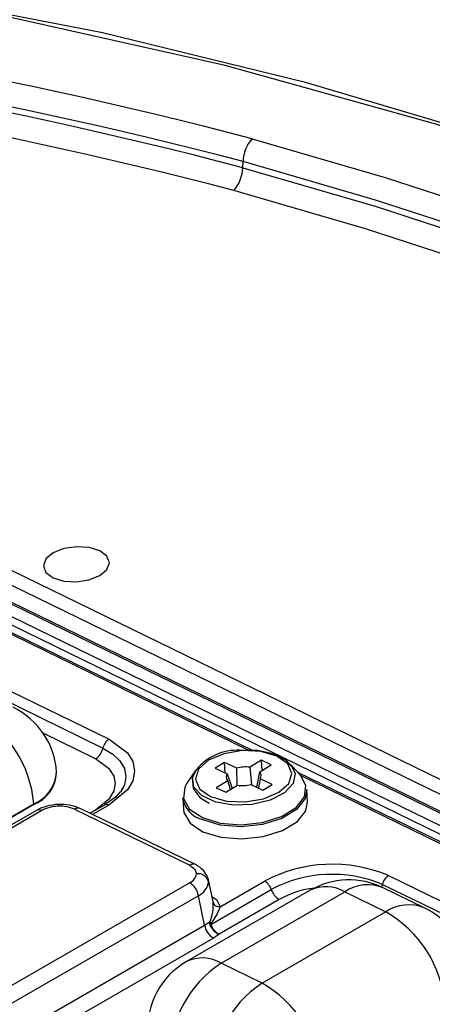
# Model space of a CAD drawing. Units: millimetres. Extents: x -595 to 7902, y -3776 to -2050.
# Drawn here: x 7143 to 7164, y -2331 to -2280 of the extents above; entities that cross this region are included whole.
import ezdxf

# ---------------------------------------------------------------- set-up
doc = ezdxf.new("R2010")
doc.units = ezdxf.units.MM
doc.header["$LTSCALE"] = 2.5
doc.linetypes.add('SLD-Solid', pattern=[0])

msp = doc.modelspace()

# ---------------------------------------------------------------- linework, layer by layer
at = {"color": 7, "linetype": 'SLD-Solid', "lineweight": 25}
for p, q in [((7089.8, -2282.766), (7233.088, -2352.753)), ((7232.611, -2353.293), (7089.316, -2283.303)), ((7154.211, -2287.664), (7154.224, -2287.341)), ((7136.524, -2307.321), (7180.486, -2328.794)), ((7180.634, -2328.778), (7136.671, -2307.305)), ((7178.841, -2328.638), (7136.953, -2308.179)), ((7178.644, -2328.982), (7136.757, -2308.523)), ((7154.713, -2317.684), (7138.714, -2309.869)), ((7141.358, -2314.192), (7147.329, -2317.108)), ((7141.045, -2314.651), (7147.017, -2317.567)), ((7153.265, -2318.307), (7152.785, -2318.6)), ((7153.897, -2318.596), (7153.265, -2318.307)), ((7153.298, -2318.835), (7153.265, -2318.307)), ((7155.171, -2318.191), (7154.573, -2318.555)), ((7155.679, -2318.424), (7155.171, -2318.191)), ((7155.204, -2318.713), (7155.171, -2318.191)), ((7144.636, -2318.845), (7144.633, -2318.803)), ((7151.771, -2318.728), (7151.337, -2319.379)), ((7152.785, -2318.6), (7153.416, -2318.889)), ((7153.922, -2319.494), (7153.897, -2318.596)), ((7154.573, -2318.555), (7154.662, -2319.46)), ((7154.928, -2319.582), (7155.081, -2318.788)), ((7155.081, -2318.788), (7155.679, -2318.424)), ((7157.201, -2319.003), (7156.687, -2318.412)), ((7173.043, -2326.637), (7157.045, -2318.823)), ((7153.435, -2319.249), (7152.837, -2319.613)), ((7153.416, -2318.889), (7153.667, -2319.649)), ((7153.58, -2319.703), (7153.435, -2319.249)), ((7155.1, -2319.148), (7155.013, -2319.621)), ((7155.731, -2319.437), (7155.1, -2319.148)), ((7148.068, -2319.584), (7147.912, -2319.846)), ((7147.934, -2319.829), (7148.035, -2319.601)), ((7152.837, -2319.613), (7153.345, -2319.845)), ((7153.345, -2319.845), (7153.943, -2319.481)), ((7153.684, -2319.639), (7153.66, -2319.628)), ((7154.619, -2319.44), (7155.251, -2319.73)), ((7154.933, -2319.554), (7154.905, -2319.571)), ((7155.251, -2319.73), (7155.731, -2319.437)), ((7157.549, -2320.335), (7157.509, -2319.706)), ((7147.47, -2320.23), (7147.093, -2320.498)), ((7151.122, -2320.116), (7151.162, -2320.745)), ((7143.6, -2320.775), (7122.951, -2332.695)), ((7143.867, -2320.787), (7123.218, -2332.707)), ((7137.097, -2324.111), (7143.461, -2320.437)), ((7143.464, -2320.479), (7137.1, -2324.153)), ((7143.461, -2320.437), (7143.464, -2320.479)), ((7145.555, -2320.711), (7151.479, -2323.604)), ((7151.775, -2323.572), (7145.851, -2320.679)), ((7147.096, -2320.499), (7146.357, -2320.926)), ((7152.683, -2325.494), (7152.424, -2324.271)), ((7153.048, -2325.739), (7155.329, -2324.422)), ((7161.711, -2324.133), (7167.682, -2327.05)), ((7130.827, -2336.424), (7151.476, -2324.503)), ((7157.677, -2324.893), (7151.313, -2328.567)), ((7152.563, -2326.648), (7155.675, -2324.851)), ((7161.399, -2324.592), (7167.37, -2327.509)), ((7163.547, -2325.796), (7161.432, -2324.763)), ((7151.928, -2325.172), (7131.279, -2337.093)), ((7152.248, -2326.688), (7151.928, -2325.172)), ((7156.09, -2325.366), (7152.994, -2327.154)), ((7153.096, -2328.649), (7159.46, -2324.975)), ((7159.46, -2324.975), (7161.575, -2326.008)), ((7161.575, -2326.008), (7155.211, -2329.682)), ((7131.376, -2338.737), (7152.248, -2326.688)), ((7152.248, -2326.688), (7152.508, -2326.512)), ((7152.7, -2327.357), (7131.827, -2339.406)), ((7152.994, -2327.154), (7152.7, -2327.357)), ((7155.211, -2329.682), (7153.096, -2328.649))]:
    msp.add_line(p, q, dxfattribs=at)
at = {"color": 8, "linetype": 'SLD-Solid', "lineweight": 25}
for p, q in [((7154.528, -2317.682), (7138.848, -2310.023)), ((7146.642, -2318.118), (7143.942, -2316.8)), ((7172.858, -2326.635), (7157.178, -2318.976)), ((7146.341, -2320.918), (7146.635, -2320.748)), ((7147.319, -2320.509), (7146.488, -2320.99)), ((7146.635, -2320.748), (7146.651, -2320.756)), ((7152.414, -2324.355), (7152.451, -2324.456))]:
    msp.add_line(p, q, dxfattribs=at)
at = {"color": 7, "linetype": 'SLD-Solid', "lineweight": 25, "flags": 128}
for points in [[(7219.086, -2393.351), (7224.206, -2390.011), (7228.806, -2386.488), (7232.887, -2382.783), (7236.735, -2378.535), (7239.859, -2374.159), (7242.258, -2369.657), (7243.56, -2366.231), (7244.409, -2362.816), (7244.809, -2359.523), (7244.868, -2355.907), (7244.138, -2349.046), (7242.359, -2342.347), (7239.537, -2335.823), (7235.703, -2329.515), (7230.876, -2323.449), (7225.012, -2317.555), (7218.356, -2311.988), (7210.912, -2306.685), (7202.827, -2301.735), (7194.089, -2297.123), (7184.752, -2292.874), (7174.853, -2289.003), (7164.147, -2285.428), (7153.313, -2282.4), (7141.815, -2279.82), (7129.86, -2277.779), (7117.63, -2276.299), (7105.148, -2275.379), (7100.116, -2275.17), (7095.05, -2275.051), (7089.949, -2275.022), (7084.813, -2275.084), (7079.642, -2275.236), (7072.85, -2275.578), (7066.717, -2276.064), (7060.374, -2276.795), (7054.06, -2277.765), (7045.815, -2279.403), (7037.867, -2281.415), (7030.215, -2283.802), (7022.969, -2286.523), (7016.194, -2289.555), (7009.889, -2292.899)], [(7212.343, -2307.259), (7212.205, -2307.162), (7203.703, -2301.904), (7194.71, -2297.137), (7186.111, -2293.19), (7177.031, -2289.564), (7167.46, -2286.25), (7157.433, -2283.278), (7146.999, -2280.714), (7136.166, -2278.601), (7124.983, -2276.949), (7113.586, -2275.775), (7102.012, -2275.081), (7090.566, -2274.874)], [(7154.687, -2286.17), (7161.542, -2288.168), (7168.199, -2290.334), (7174.643, -2292.664), (7180.863, -2295.155), (7186.846, -2297.801), (7192.58, -2300.596), (7198.053, -2303.536), (7203.256, -2306.614), (7208.179, -2309.825), (7212.81, -2313.162), (7217.142, -2316.619), (7221.165, -2320.188)], [(7220.345, -2321.177), (7216.343, -2317.626), (7212.035, -2314.188), (7207.429, -2310.869), (7202.533, -2307.675), (7197.358, -2304.613), (7191.913, -2301.689), (7186.21, -2298.909), (7180.26, -2296.278), (7174.073, -2293.8), (7167.664, -2291.482), (7161.043, -2289.328), (7154.224, -2287.341)], [(7154.211, -2287.664), (7161.028, -2289.65), (7167.646, -2291.804), (7174.054, -2294.121), (7180.238, -2296.598), (7186.187, -2299.228), (7191.888, -2302.008), (7197.331, -2304.931), (7202.504, -2307.991), (7207.398, -2311.184), (7212.003, -2314.502), (7216.31, -2317.939), (7220.31, -2321.488)], [(7219.491, -2322.476), (7215.512, -2318.946), (7211.228, -2315.528), (7206.648, -2312.228), (7201.78, -2309.052), (7196.635, -2306.008), (7191.222, -2303.101), (7185.551, -2300.336), (7179.635, -2297.72), (7173.484, -2295.257), (7167.111, -2292.952), (7160.528, -2290.81), (7153.749, -2288.835)], [(7146.849, -2308.682), (7147.218, -2308.372), (7147.348, -2308.02), (7147.22, -2307.68), (7146.852, -2307.403), (7146.302, -2307.232), (7145.653, -2307.192), (7145.003, -2307.29), (7144.452, -2307.512), (7144.083, -2307.822), (7143.953, -2308.174), (7144.081, -2308.514), (7144.448, -2308.791), (7144.998, -2308.962), (7145.648, -2309.002), (7146.298, -2308.903), (7146.849, -2308.682)], [(7147.329, -2317.108), (7148.277, -2317.811), (7148.551, -2318.261), (7148.646, -2318.749), (7148.549, -2319.246), (7148.272, -2319.721), (7147.319, -2320.509)], [(7152.551, -2320.058), (7153.371, -2320.295), (7154.326, -2320.338), (7155.271, -2320.18), (7156.061, -2319.845), (7156.577, -2319.384), (7156.74, -2318.868), (7156.525, -2318.374), (7155.965, -2317.979), (7155.145, -2317.742), (7154.19, -2317.699), (7153.245, -2317.857), (7152.454, -2318.192), (7151.939, -2318.653), (7151.776, -2319.169), (7151.991, -2319.662), (7152.551, -2320.058)], [(7156.851, -2318.695), (7156.838, -2318.63), (7156.454, -2318.198), (7155.823, -2317.871), (7154.993, -2317.687), (7154.08, -2317.676), (7154.057, -2317.68)], [(7146.635, -2320.748), (7147.371, -2320.139), (7147.587, -2319.768), (7147.66, -2319.387), (7147.59, -2319.014), (7147.375, -2318.662), (7146.642, -2318.118)], [(7151.831, -2318.667), (7151.608, -2319.099), (7151.656, -2319.654), (7151.997, -2320.107), (7152.479, -2320.409)], [(7151.337, -2319.379), (7151.229, -2319.574), (7151.164, -2320.162), (7151.477, -2320.709), (7152.133, -2321.149), (7153.051, -2321.43), (7154.121, -2321.517), (7155.213, -2321.399), (7156.197, -2321.092), (7156.953, -2320.632), (7157.39, -2320.074), (7157.456, -2319.486), (7157.201, -2319.003)], [(7147.906, -2319.818), (7147.668, -2320.088), (7147.47, -2320.23)], [(7157.509, -2319.706), (7157.423, -2320.163), (7156.982, -2320.726), (7156.219, -2321.19), (7155.227, -2321.501), (7154.124, -2321.619), (7153.045, -2321.531), (7152.119, -2321.248)], [(7151.162, -2320.745), (7151.181, -2320.881), (7151.498, -2321.433), (7152.159, -2321.878), (7153.085, -2322.161), (7154.165, -2322.249), (7155.267, -2322.13), (7156.26, -2321.82), (7157.023, -2321.355), (7157.464, -2320.792), (7157.549, -2320.335)], [(7151.479, -2323.604), (7151.737, -2323.799), (7151.828, -2324.038)], [(7153.048, -2325.739), (7152.872, -2326.139), (7152.588, -2326.587)], [(7152.588, -2326.587), (7152.566, -2326.624), (7152.562, -2326.638), (7152.562, -2326.643), (7152.563, -2326.648)]]:
    msp.add_lwpolyline(points, dxfattribs=at)
at = {"color": 8, "linetype": 'SLD-Solid', "lineweight": 25, "flags": 128}
for points in [[(7147.017, -2317.567), (7147.519, -2317.872), (7147.892, -2318.228), (7148.121, -2318.622), (7148.198, -2319.039), (7148.119, -2319.463), (7148.068, -2319.584)], [(7156.687, -2318.412), (7156.91, -2318.875), (7156.802, -2319.396), (7156.351, -2319.878), (7155.618, -2320.254), (7154.702, -2320.475), (7153.727, -2320.51), (7152.824, -2320.355), (7152.116, -2320.03), (7151.697, -2319.58), (7151.625, -2319.065), (7151.771, -2318.728)], [(7144.719, -2320.471), (7144.717, -2320.47), (7144.714, -2320.482), (7144.712, -2320.513), (7144.712, -2320.562)], [(7161.358, -2324.727), (7161.376, -2324.677), (7161.399, -2324.592)], [(7152.621, -2325.205), (7152.854, -2325.371), (7153.048, -2325.739)]]:
    msp.add_lwpolyline(points, dxfattribs=at)
at = {"color": 7, "linetype": 'SLD-Solid', "lineweight": 25}
for centre, radius, start, end in [((7091.097, -2528.23), 250.273, 75.28079, 94.1668), ((7090.802, -2530.532), 251.325, 75.38344, 94.06414), ((7091.068, -2528.023), 248.514, 75.28079, 94.16678), ((7090.776, -2530.305), 249.546, 75.38342, 94.06416), ((7156.039, -2287.381), 1.816, 138.1539, 178.7257), ((7152.396, -2287.624), 1.815, 318.1516, 358.7258), ((7137.373, -2320.973), 6.112, 5.0379, 60.0497), ((7140.641, -2319.059), 4, 3.6714, 63.9675), ((7147.724, -2317.713), 0.722, 123.192, 168.3976), ((7146.168, -2317.393), 0.866, 303.1865, 348.4036), ((7153.922, -2320.38), 2.703, 87.1278, 140.6796), ((7142.744, -2318.726), 1.895, 292.3242, 356.3746), ((7154.332, -2320.18), 1.642, 81.5638, 105.3796), ((7154.875, -2318.979), 0.281, 323.1104, 42.823), ((7153.641, -2319.058), 0.281, 143.1067, 222.821), ((7154.184, -2317.858), 1.641, 261.5598, 285.3838), ((7152.493, -2319.914), 1.386, 188.3585, 254.3509), ((7144.808, -2323.016), 2.546, 92.0142, 118.442), ((7144.75, -2322.404), 1.842, 91.1863, 118.6351), ((7144.825, -2322.389), 1.83, 66.4797, 93.5424), ((7144.861, -2322.891), 2.424, 65.8906, 93.3655), ((7151.285, -2324.666), 1.199, 16.9189, 65.9049), ((7158.824, -2331.002), 7.451, 67.203, 117.9746), ((7151.274, -2323.985), 0.557, 291.3593, 354.5269), ((7151.888, -2324.622), 0.587, 16.4191, 95.8602), ((7154.955, -2325.077), 0.755, 17.4125, 60.2518), ((7158.81, -2330.764), 6.693, 67.2439, 117.9338), ((7159.677, -2328.357), 4, 63.9675, 119.9973), ((7162.106, -2324.738), 0.722, 123.192, 168.3976), ((7151.016, -2325.301), 0.921, 8.0171, 59.9752), ((7151.486, -2324.3), 0.978, 296.8533, 350.8201), ((7156.539, -2324.58), 0.906, 197.4106, 240.2533), ((7150.734, -2325.681), 1.96, 334.9047, 4.9301), ((7152.995, -2325.421), 0.322, 196.4624, 279.5094), ((7161.792, -2329.39), 4, 3.6714, 63.9675), ((7158.523, -2331.304), 6.112, 5.0383, 60.0495), ((7153.16, -2326.56), 0.921, 188.0181, 239.9758), ((7152.821, -2326.571), 0.318, 169.2987, 199.4449), ((7152.837, -2326.242), 0.425, 219.4068, 234.2318), ((7152.854, -2327.111), 0.547, 122.2145, 127.5488), ((7153.301, -2326.376), 0.836, 201.0893, 248.4453), ((7153.395, -2326.375), 0.875, 198.1258, 242.7518), ((7153.313, -2332.031), 4, 119.9973, 183.6714), ((7156.255, -2333.481), 5.773, 123.1729, 181.8093), ((7158.37, -2334.514), 5.773, 123.1741, 181.8082), ((7152.16, -2334.978), 6.112, 5.0378, 60.0498)]:
    msp.add_arc(centre, radius, start, end, dxfattribs=at)
at = {"color": 8, "linetype": 'SLD-Solid', "lineweight": 25}
for centre, radius, start, end in [((7142.742, -2318.683), 1.895, 292.3194, 356.3794), ((7143.722, -2321.029), 0.282, 59.0259, 115.6822), ((7145.732, -2320.965), 0.31, 67.4627, 124.8275), ((7147.198, -2320.709), 0.233, 58.7421, 115.9668), ((7151.655, -2323.851), 0.304, 66.811, 125.4748), ((7158.476, -2329.616), 4.874, 95.3367, 119.3185), ((7158.493, -2326.569), 1.864, 58.7554, 115.9526), ((7160.643, -2326.694), 2.087, 67.7652, 124.526), ((7162.758, -2327.727), 2.087, 67.7643, 124.5259), ((7152.129, -2330.243), 1.864, 58.7554, 115.9526)]:
    msp.add_arc(centre, radius, start, end, dxfattribs=at)

doc.saveas('drawing.dxf')
